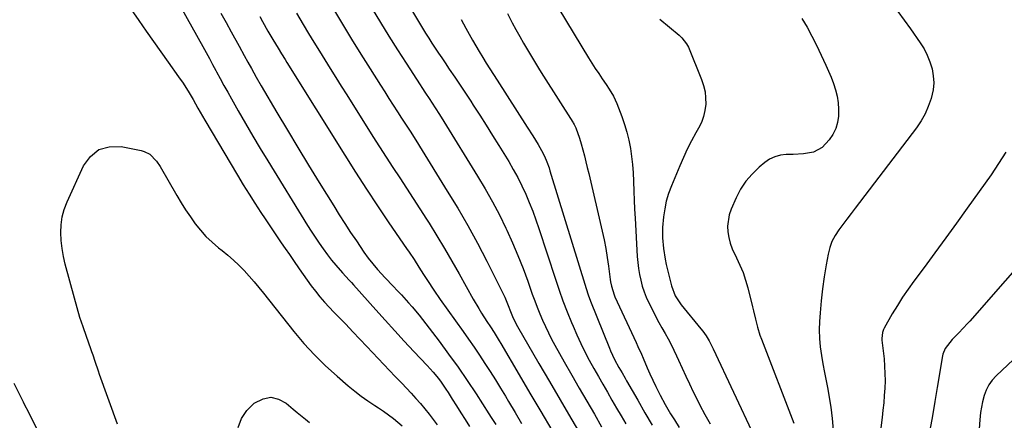
# Model space of a CAD drawing. Units: inches. Extents: x 1825760 to 1831092, y 463332 to 468617.
# Drawn here: x 1826744 to 1827168, y 464641 to 464814 of the extents above; entities that cross this region are included whole.
import ezdxf

# ---------------------------------------------------------------- set-up
doc = ezdxf.new("R2010")
doc.units = ezdxf.units.IN
doc.header["$MEASUREMENT"] = 0
doc.layers.add('7', color=7, linetype='Continuous')
doc.layers.add('8', color=7, linetype='Continuous')

msp = doc.modelspace()

# ---------------------------------------------------------------- linework, layer by layer
at = {"layer": '7', "color": 18}
for points in [[(1826779.81, 464835.5, 2022), (1826794.95, 464813.5, 2022), (1826798.09, 464808.97, 2022), (1826801.25, 464804.45, 2022), (1826804.44, 464799.96, 2022), (1826807.65, 464795.48, 2022), (1826812.16, 464789.22, 2022), (1826814.06, 464786.51, 2022), (1826816.73, 464782.33, 2022), (1826818.4, 464779.47, 2022), (1826820.49, 464775.69, 2022), (1826821.47, 464773.95, 2022), (1826823.47, 464770.5, 2022), (1826837.6, 464746.71, 2022), (1826840.05, 464742.65, 2022), (1826842.54, 464738.61, 2022), (1826845.08, 464734.6, 2022), (1826847.66, 464730.62, 2022), (1826849.47, 464727.86, 2022), (1826851.18, 464725.28, 2022), (1826852.91, 464722.71, 2022), (1826854.65, 464720.16, 2022), (1826856.41, 464717.62, 2022), (1826858.18, 464715.08, 2022), (1826859.93, 464712.53, 2022), (1826861.67, 464709.97, 2022), (1826864.1, 464706.37, 2022), (1826865.81, 464703.89, 2022), (1826867.56, 464701.43, 2022), (1826869.36, 464699.01, 2022), (1826871.21, 464696.63, 2022), (1826873.12, 464694.29, 2022), (1826875.08, 464692, 2022), (1826877.1, 464689.77, 2022), (1826879.18, 464687.58, 2022), (1826881.14, 464685.57, 2022), (1826884.22, 464682.39, 2022), (1826887.28, 464679.2, 2022), (1826890.32, 464675.99, 2022), (1826893.34, 464672.77, 2022), (1826895.78, 464670.15, 2022), (1826898.21, 464667.56, 2022), (1826900.65, 464664.98, 2022), (1826903.12, 464662.43, 2022), (1826905.59, 464659.89, 2022), (1826908.48, 464656.93, 2022), (1826910.52, 464654.78, 2022), (1826912.53, 464652.6, 2022), (1826914.53, 464650.41, 2022), (1826916.47, 464648.17, 2022), (1826918.38, 464645.9, 2022), (1826920.22, 464643.59, 2022), (1826922.02, 464641.23, 2022), (1826923.72, 464638.96, 2022)], [(1826906.97, 464827.63, 2008), (1826916.05, 464812.38, 2008), (1826917.37, 464810.2, 2008), (1826918.7, 464808.03, 2008), (1826920.06, 464805.88, 2008), (1826921.44, 464803.74, 2008), (1826922.83, 464801.61, 2008), (1826924.24, 464799.49, 2008), (1826925.65, 464797.37, 2008), (1826927.07, 464795.26, 2008), (1826928.91, 464792.56, 2008), (1826931.24, 464789.09, 2008), (1826933.56, 464785.62, 2008), (1826935.87, 464782.13, 2008), (1826938.16, 464778.64, 2008), (1826939.24, 464776.98, 2008), (1826942.04, 464772.64, 2008), (1826944.83, 464768.28, 2008), (1826947.57, 464763.91, 2008), (1826950.3, 464759.52, 2008), (1826954.54, 464752.62, 2008), (1826956.54, 464749.2, 2008), (1826958.45, 464745.73, 2008), (1826960.22, 464742.18, 2008), (1826961.88, 464738.59, 2008), (1826963.42, 464734.93, 2008), (1826964.89, 464731.25, 2008), (1826966.25, 464727.53, 2008), (1826967.53, 464723.78, 2008), (1826974.68, 464701.84, 2008), (1826976.28, 464697.14, 2008), (1826977.95, 464692.46, 2008), (1826979.73, 464687.83, 2008), (1826981.59, 464683.23, 2008), (1826982.3, 464681.53, 2008), (1826983.92, 464677.83, 2008), (1826985.61, 464674.16, 2008), (1826987.43, 464670.54, 2008), (1826989.31, 464666.96, 2008), (1826991.33, 464663.32, 2008), (1826993.25, 464659.89, 2008), (1826995.19, 464656.47, 2008), (1826997.14, 464653.05, 2008), (1826999.11, 464649.65, 2008), (1827001.07, 464646.24, 2008), (1827003.04, 464642.84, 2008), (1827005.01, 464639.43, 2008)], [(1826878.9, 464818.36, 2012), (1826882.83, 464811.9, 2012), (1826886.79, 464805.46, 2012), (1826890.79, 464799.04, 2012), (1826894.81, 464792.64, 2012), (1826899.21, 464785.67, 2012), (1826901.05, 464782.77, 2012), (1826902.89, 464779.87, 2012), (1826904.74, 464776.97, 2012), (1826906.59, 464774.08, 2012), (1826908.36, 464771.32, 2012), (1826910.3, 464768.3, 2012), (1826912.26, 464765.29, 2012), (1826914.21, 464762.28, 2012), (1826915.16, 464760.76, 2012), (1826916.11, 464759.24, 2012), (1826928.06, 464739.92, 2012), (1826932.54, 464732.47, 2012), (1826936.89, 464724.96, 2012), (1826941.05, 464717.34, 2012), (1826945.08, 464709.64, 2012), (1826951.22, 464697.58, 2012), (1826952.86, 464694.11, 2012), (1826954.32, 464690.55, 2012), (1826955.34, 464687.9, 2012), (1826956.52, 464685.1, 2012), (1826958.37, 464681.48, 2012), (1826967.58, 464665.51, 2012), (1826972.14, 464657.63, 2012), (1826976.71, 464649.75, 2012), (1826981.29, 464641.89, 2012), (1826985.89, 464634.03, 2012)], [(1826976.13, 464818.53, 2002), (1826989.02, 464797.43, 2002), (1826990.45, 464795.14, 2002), (1826991.89, 464792.86, 2002), (1826993.37, 464790.61, 2002), (1826994.88, 464788.37, 2002), (1826996.6, 464785.85, 2002), (1826997.89, 464783.9, 2002), (1826999.7, 464780.89, 2002), (1827001.17, 464777.71, 2002), (1827003.36, 464772.01, 2002), (1827004.53, 464768.66, 2002), (1827005.55, 464765.27, 2002), (1827006.37, 464761.83, 2002), (1827007.04, 464758.34, 2002), (1827007.54, 464754.83, 2002), (1827007.95, 464751.3, 2002), (1827008.22, 464747.76, 2002), (1827008.4, 464744.21, 2002), (1827008.55, 464739.76, 2002), (1827008.71, 464735.91, 2002), (1827008.89, 464732.06, 2002), (1827009.09, 464728.22, 2002), (1827010.02, 464711.6, 2002), (1827010.24, 464709.02, 2002), (1827010.53, 464706.46, 2002), (1827010.96, 464703.92, 2002), (1827011.48, 464701.39, 2002), (1827012.15, 464698.9, 2002), (1827012.94, 464696.46, 2002), (1827013.89, 464694.07, 2002), (1827014.96, 464691.72, 2002), (1827016.82, 464688, 2002), (1827018.05, 464685.59, 2002), (1827019.32, 464683.19, 2002), (1827020.64, 464680.81, 2002), (1827021.99, 464678.46, 2002), (1827023.32, 464676.09, 2002), (1827024.6, 464673.7, 2002), (1827025.8, 464671.27, 2002), (1827026.95, 464668.81, 2002), (1827027.8, 464666.9, 2002), (1827029.35, 464663.47, 2002), (1827030.93, 464660.05, 2002), (1827032.54, 464656.66, 2002), (1827034.18, 464653.27, 2002), (1827034.96, 464651.67, 2002), (1827037.06, 464647.52, 2002), (1827039.22, 464643.41, 2002), (1827041.49, 464639.35, 2002)], [(1826830.4, 464816.68, 2018), (1826832.63, 464812.63, 2018), (1826834.86, 464808.58, 2018), (1826838.22, 464802.44, 2018), (1826840.36, 464798.48, 2018), (1826841.97, 464795.52, 2018), (1826843.52, 464792.77, 2018), (1826845.64, 464789.04, 2018), (1826847.79, 464785.34, 2018), (1826854.58, 464773.83, 2018), (1826859.09, 464766.24, 2018), (1826863.62, 464758.67, 2018), (1826868.2, 464751.12, 2018), (1826872.8, 464743.6, 2018), (1826879.05, 464733.45, 2018), (1826881.43, 464729.63, 2018), (1826883.85, 464725.84, 2018), (1826886.32, 464722.08, 2018), (1826888.83, 464718.34, 2018), (1826892.11, 464713.52, 2018), (1826893.95, 464710.95, 2018), (1826895.92, 464708.47, 2018), (1826897.98, 464706.07, 2018), (1826901.32, 464702.48, 2018), (1826904.69, 464698.91, 2018), (1826906.64, 464696.83, 2018), (1826908.23, 464695.12, 2018), (1826911.37, 464691.64, 2018), (1826912.91, 464689.88, 2018), (1826915.92, 464686.3, 2018), (1826918.8, 464682.62, 2018), (1826924.51, 464675.07, 2018), (1826928.64, 464669.49, 2018), (1826932.69, 464663.85, 2018), (1826936.62, 464658.12, 2018), (1826940.46, 464652.33, 2018), (1826946.04, 464643.7, 2018), (1826947.02, 464642.18, 2018), (1826948.93, 464639.11, 2018)], [(1826847.13, 464815.22, 2016), (1826848.29, 464813.13, 2016), (1826850.66, 464808.98, 2016), (1826852.83, 464805.3, 2016), (1826855.07, 464801.57, 2016), (1826856.58, 464799.1, 2016), (1826858.1, 464796.63, 2016), (1826858.87, 464795.4, 2016), (1826883.81, 464755.35, 2016), (1826888.46, 464748, 2016), (1826893.17, 464740.7, 2016), (1826897.97, 464733.45, 2016), (1826902.85, 464726.25, 2016), (1826910.52, 464715.06, 2016), (1826911.6, 464713.48, 2016), (1826913.71, 464710.3, 2016), (1826915.78, 464707.08, 2016), (1826917.84, 464703.86, 2016), (1826919.48, 464701.31, 2016), (1826922.21, 464697.17, 2016), (1826925.03, 464693.11, 2016), (1826934.86, 464679.34, 2016), (1826937.27, 464675.92, 2016), (1826939.65, 464672.47, 2016), (1826941.99, 464669, 2016), (1826944.29, 464665.51, 2016), (1826946.56, 464661.99, 2016), (1826948.79, 464658.45, 2016), (1826950.97, 464654.88, 2016), (1826953.13, 464651.29, 2016), (1826954.47, 464649.03, 2016), (1826957.27, 464644.3, 2016), (1826960.08, 464639.57, 2016)], [(1826863.04, 464816.62, 2014), (1826865.93, 464811.78, 2014), (1826868.23, 464807.95, 2014), (1826870.55, 464804.13, 2014), (1826872.88, 464800.32, 2014), (1826875.23, 464796.52, 2014), (1826877.59, 464792.73, 2014), (1826879.95, 464788.94, 2014), (1826882.32, 464785.15, 2014), (1826884.7, 464781.37, 2014), (1826896, 464763.42, 2014), (1826898.84, 464758.94, 2014), (1826901.71, 464754.48, 2014), (1826904.62, 464750.04, 2014), (1826907.55, 464745.62, 2014), (1826910.48, 464741.2, 2014), (1826913.38, 464736.75, 2014), (1826916.24, 464732.29, 2014), (1826919.07, 464727.8, 2014), (1826920.18, 464726.01, 2014), (1826923.51, 464720.59, 2014), (1826926.8, 464715.15, 2014), (1826930, 464709.65, 2014), (1826933.15, 464704.13, 2014), (1826939.29, 464693.22, 2014), (1826941.65, 464689.17, 2014), (1826942.88, 464687.17, 2014), (1826945.17, 464683.59, 2014), (1826946.69, 464681.24, 2014), (1826948.21, 464678.88, 2014), (1826950.44, 464675.31, 2014), (1826951.15, 464674.1, 2014), (1826959.06, 464660.59, 2014), (1826963.73, 464652.63, 2014), (1826968.41, 464644.67, 2014), (1826973.09, 464636.72, 2014)], [(1826934.02, 464813.99, 2006), (1826936.12, 464810.18, 2006), (1826937.52, 464807.62, 2006), (1826938.94, 464805.09, 2006), (1826940.38, 464802.57, 2006), (1826941.86, 464800.08, 2006), (1826943.36, 464797.6, 2006), (1826944.89, 464795.14, 2006), (1826946.42, 464792.68, 2006), (1826947.97, 464790.23, 2006), (1826949.53, 464787.79, 2006), (1826962.56, 464767.44, 2006), (1826964.91, 464763.74, 2006), (1826967.21, 464760.01, 2006), (1826968.76, 464757.41, 2006), (1826969.99, 464755, 2006), (1826971.03, 464752.5, 2006), (1826971.95, 464749.95, 2006), (1826972.36, 464748.66, 2006), (1826987.94, 464697.89, 2006), (1826988.85, 464695.13, 2006), (1826989.87, 464692.41, 2006), (1826997.99, 464672.1, 2006), (1826998.5, 464670.87, 2006), (1827000.24, 464667.26, 2006), (1827002.13, 464663.79, 2006), (1827003.44, 464661.49, 2006), (1827004.74, 464659.2, 2006), (1827005.4, 464658.05, 2006), (1827010.24, 464649.57, 2006), (1827013.34, 464644.19, 2006), (1827016.47, 464638.83, 2006)], [(1826954, 464816.52, 2004), (1826956.11, 464812.52, 2004), (1826957.69, 464809.58, 2004), (1826959.3, 464806.64, 2004), (1826960.95, 464803.74, 2004), (1826962.63, 464800.85, 2004), (1826964.34, 464797.98, 2004), (1826966.08, 464795.12, 2004), (1826967.84, 464792.27, 2004), (1826969.62, 464789.44, 2004), (1826982.19, 464769.66, 2004), (1826982.4, 464769.33, 2004), (1826982.8, 464768.65, 2004), (1826983.51, 464767.25, 2004), (1826985.11, 464762.75, 2004), (1826985.83, 464760.27, 2004), (1826986.52, 464757.68, 2004), (1826987.19, 464755.13, 2004), (1826987.84, 464752.58, 2004), (1826988.46, 464750.03, 2004), (1826989.07, 464747.47, 2004), (1826994.86, 464722.62, 2004), (1826995.68, 464718.85, 2004), (1826996.42, 464715.06, 2004), (1826997.06, 464711.26, 2004), (1826997.62, 464707.44, 2004), (1826998.37, 464701.72, 2004), (1826998.51, 464700.76, 2004), (1826998.87, 464698.85, 2004), (1826999.99, 464695.14, 2004), (1827000.37, 464694.25, 2004), (1827009.52, 464674.52, 2004), (1827010.3, 464672.85, 2004), (1827011.83, 464669.51, 2004), (1827012.56, 464667.82, 2004), (1827014.31, 464663.63, 2004), (1827015.48, 464660.93, 2004), (1827016.69, 464658.24, 2004), (1827017.96, 464655.58, 2004), (1827019.84, 464651.81, 2004), (1827022.03, 464647.73, 2004), (1827024.39, 464643.76, 2004), (1827026.02, 464641.16, 2004), (1827028.06, 464637.89, 2004)], [(1827080.97, 464814.33, 1998), (1827083.28, 464810.6, 1998), (1827085.38, 464806.75, 1998), (1827087.35, 464802.83, 1998), (1827091.36, 464794.27, 1998), (1827092.53, 464791.64, 1998), (1827093.63, 464788.99, 1998), (1827094.61, 464786.29, 1998), (1827095.53, 464783.57, 1998), (1827096.23, 464780.8, 1998), (1827096.72, 464778.01, 1998), (1827096.89, 464775.18, 1998), (1827096.85, 464772.29, 1998), (1827096.39, 464769.5, 1998), (1827095.61, 464766.83, 1998), (1827094.36, 464764.35, 1998), (1827092.79, 464762, 1998), (1827089.75, 464758.66, 1998), (1827086.11, 464756.67, 1998), (1827081.78, 464755.95, 1998), (1827077.3, 464755.68, 1998), (1827074.3, 464755.61, 1998), (1827071.77, 464755.32, 1998), (1827069.36, 464754.71, 1998), (1827067.12, 464753.61, 1998), (1827065.01, 464752.2, 1998), (1827062.54, 464750.14, 1998), (1827059.53, 464747.25, 1998), (1827056.83, 464744.13, 1998), (1827054.6, 464740.66, 1998), (1827052.67, 464736.96, 1998), (1827050.55, 464732.05, 1998), (1827049.73, 464729.68, 1998), (1827048.99, 464724.8, 1998), (1827049.06, 464722.29, 1998), (1827049.48, 464719.79, 1998), (1827050.06, 464717.35, 1998), (1827050.92, 464714.99, 1998), (1827052.81, 464711.02, 1998), (1827054.29, 464707.88, 1998), (1827055.63, 464704.69, 1998), (1827056.74, 464701.41, 1998), (1827057.71, 464698.07, 1998), (1827059.75, 464689.96, 1998), (1827060.19, 464688.2, 1998), (1827061.04, 464684.66, 1998), (1827061.88, 464681.13, 1998), (1827062.94, 464677.65, 1998), (1827063.55, 464675.94, 1998), (1827077.5, 464639.7, 1998)], [(1827122.41, 464817.35, 1996), (1827125.21, 464813.64, 1996), (1827127.93, 464809.87, 1996), (1827132.08, 464803.93, 1996), (1827133.72, 464801.29, 1996), (1827135.15, 464798.55, 1996), (1827136.28, 464795.68, 1996), (1827137.2, 464792.71, 1996), (1827137.71, 464789.68, 1996), (1827137.9, 464786.65, 1996), (1827137.6, 464783.63, 1996), (1827136.74, 464779.79, 1996), (1827135.57, 464776.45, 1996), (1827134.17, 464773.23, 1996), (1827132.43, 464770.19, 1996), (1827130.45, 464767.26, 1996), (1827104.05, 464732.49, 1996), (1827102.27, 464730.15, 1996), (1827100.49, 464727.81, 1996), (1827098.71, 464725.47, 1996), (1827096.93, 464723.13, 1996), (1827095.34, 464720.71, 1996), (1827094.01, 464718.17, 1996), (1827093.04, 464715.48, 1996), (1827092.33, 464712.67, 1996), (1827091.51, 464708.12, 1996), (1827090.67, 464702.94, 1996), (1827089.94, 464697.74, 1996), (1827089.38, 464692.53, 1996), (1827088.93, 464687.3, 1996), (1827088.67, 464683.65, 1996), (1827088.55, 464679.95, 1996), (1827088.61, 464676.26, 1996), (1827088.94, 464672.59, 1996), (1827089.44, 464668.93, 1996), (1827090.1, 464665.27, 1996), (1827090.77, 464661.62, 1996), (1827091.46, 464657.97, 1996), (1827092.16, 464654.32, 1996), (1827092.69, 464651.66, 1996), (1827093.52, 464646.67, 1996), (1827094.15, 464641.66, 1996), (1827094.49, 464636.63, 1996)], [(1826785.81, 464639.24, 2024), (1826778.06, 464660.77, 2024), (1826777.58, 464662.15, 2024), (1826776.16, 464666.3, 2024), (1826775.23, 464669.07, 2024), (1826774.75, 464670.45, 2024), (1826774.26, 464671.83, 2024), (1826772.34, 464677.18, 2024), (1826770.93, 464681.25, 2024), (1826769.59, 464685.34, 2024), (1826768.35, 464689.46, 2024), (1826767.18, 464693.6, 2024), (1826763.22, 464708.33, 2024), (1826762.45, 464711.7, 2024), (1826761.84, 464715.08, 2024), (1826761.49, 464718.51, 2024), (1826761.3, 464721.96, 2024), (1826761.47, 464725.38, 2024), (1826761.93, 464728.74, 2024), (1826762.83, 464732, 2024), (1826764.03, 464735.21, 2024), (1826771.05, 464750.75, 2024), (1826774.09, 464754.83, 2024), (1826777.72, 464757.77, 2024), (1826782.22, 464759.02, 2024), (1826787.31, 464759.14, 2024), (1826796, 464757.43, 2024), (1826797.32, 464757.04, 2024), (1826799.71, 464755.78, 2024), (1826802.63, 464752.81, 2024)], [(1827169.05, 464756.72, 1994), (1827165.92, 464751.75, 1994), (1827162.62, 464746.88, 1994), (1827152.37, 464732.49, 1994), (1827147.75, 464726.07, 1994), (1827143.11, 464719.66, 1994), (1827138.43, 464713.28, 1994), (1827133.73, 464706.93, 1994), (1827129.33, 464701.03, 1994), (1827126.86, 464697.6, 1994), (1827124.48, 464694.1, 1994), (1827122.23, 464690.53, 1994), (1827120.05, 464686.9, 1994), (1827116.5, 464680.71, 1994), (1827116.2, 464680.12, 1994), (1827115.78, 464678.89, 1994), (1827115.55, 464676.26, 1994), (1827115.59, 464675.59, 1994), (1827116.46, 464667.49, 1994), (1827116.72, 464664.34, 1994), (1827116.88, 464661.18, 1994), (1827116.89, 464658.01, 1994), (1827116.79, 464654.85, 1994), (1827116.59, 464651.68, 1994), (1827116.34, 464648.52, 1994), (1827116.01, 464645.37, 1994), (1827115.64, 464642.22, 1994), (1827111.73, 464612.04, 1994)], [(1826802.63, 464752.81, 2024), (1826804.18, 464750.48, 2024), (1826811.4, 464737.95, 2024), (1826813.26, 464734.84, 2024), (1826815.18, 464731.76, 2024), (1826817.21, 464728.75, 2024), (1826819.3, 464725.79, 2024), (1826821.54, 464722.96, 2024), (1826823.94, 464720.27, 2024), (1826826.55, 464717.8, 2024), (1826829.3, 464715.46, 2024), (1826830.9, 464714.22, 2024), (1826833.39, 464712.18, 2024), (1826835.82, 464710.07, 2024), (1826838.14, 464707.85, 2024), (1826840.39, 464705.54, 2024), (1826842.55, 464703.16, 2024), (1826844.68, 464700.74, 2024), (1826846.76, 464698.28, 2024), (1826848.79, 464695.78, 2024), (1826861.89, 464679.3, 2024), (1826866.23, 464674.15, 2024), (1826870.75, 464669.17, 2024), (1826875.55, 464664.46, 2024), (1826880.53, 464659.93, 2024), (1826885.34, 464655.79, 2024), (1826888.1, 464653.52, 2024), (1826890.92, 464651.34, 2024), (1826893.83, 464649.28, 2024), (1826896.8, 464647.31, 2024), (1826898.36, 464646.32, 2024), (1826900.57, 464644.86, 2024), (1826902.73, 464643.32, 2024), (1826904.82, 464641.7, 2024), (1826908.59, 464638.52, 2024)], [(1827184.03, 464718.57, 1992), (1827153.42, 464683.76, 1992), (1827152.5, 464682.74, 1992), (1827150.62, 464680.73, 1992), (1827148.69, 464678.76, 1992), (1827145.86, 464675.75, 1992), (1827142.79, 464671.97, 1992), (1827141.88, 464669.47, 1992), (1827141.74, 464668.82, 1992), (1827139.45, 464655.17, 1992), (1827138.4, 464648.99, 1992), (1827137.35, 464642.81, 1992), (1827136.3, 464636.63, 1992)], [(1826765.25, 464608.16, 2022), (1826747.62, 464644.03, 2022), (1826745.58, 464648.04, 2022), (1826745.25, 464648.72, 2022), (1826744.92, 464649.39, 2022), (1826741.27, 464656.89, 2022)], [(1826837.87, 464637.79, 2026), (1826839.23, 464641.75, 2026), (1826841.62, 464645.2, 2026), (1826844.69, 464648.3, 2026), (1826848.63, 464650.28, 2026), (1826851.98, 464650.89, 2026), (1826855.28, 464650.09, 2026), (1826858.57, 464648.37, 2026), (1826861.57, 464645.82, 2026), (1826863.33, 464644.34, 2026), (1826866.86, 464641.39, 2026), (1826868.63, 464639.93, 2026)]]:
    msp.add_polyline3d(points, dxfattribs=at)
at = {"layer": '8', "color": 18}
for points in [[(1826803.65, 464836.46, 2020), (1826822.57, 464802.33, 2020), (1826824, 464799.74, 2020), (1826825.42, 464797.14, 2020), (1826826.83, 464794.54, 2020), (1826828.23, 464791.94, 2020), (1826828.56, 464791.33, 2020), (1826830.13, 464788.42, 2020), (1826831.71, 464785.51, 2020), (1826833.31, 464782.62, 2020), (1826834.92, 464779.74, 2020), (1826837.85, 464774.55, 2020), (1826840.96, 464769.09, 2020), (1826844.12, 464763.66, 2020), (1826847.34, 464758.27, 2020), (1826850.6, 464752.9, 2020), (1826867.7, 464725.09, 2020), (1826869.33, 464722.52, 2020), (1826871, 464719.96, 2020), (1826872.73, 464717.45, 2020), (1826874.49, 464714.97, 2020), (1826876.39, 464712.37, 2020), (1826878.14, 464710.08, 2020), (1826880.01, 464707.84, 2020), (1826882.85, 464704.64, 2020), (1826885.71, 464701.48, 2020), (1826886.67, 464700.42, 2020), (1826887.62, 464699.36, 2020), (1826897.25, 464688.61, 2020), (1826901.32, 464684.1, 2020), (1826905.4, 464679.61, 2020), (1826909.52, 464675.15, 2020), (1826913.66, 464670.7, 2020), (1826919.43, 464664.53, 2020), (1826920.68, 464663.17, 2020), (1826921.9, 464661.78, 2020), (1826924.24, 464658.93, 2020), (1826925.36, 464657.46, 2020), (1826927.48, 464654.44, 2020), (1826928.49, 464652.89, 2020), (1826930.23, 464650.11, 2020), (1826932.08, 464647.15, 2020), (1826933.93, 464644.18, 2020), (1826935.78, 464641.22, 2020), (1826937.63, 464638.26, 2020)], [(1826895.58, 464818.58, 2010), (1826899.22, 464812.67, 2010), (1826902.89, 464806.77, 2010), (1826906.6, 464800.9, 2010), (1826910.33, 464795.04, 2010), (1826916.33, 464785.72, 2010), (1826917.09, 464784.54, 2010), (1826918.62, 464782.19, 2010), (1826920.17, 464779.86, 2010), (1826922.84, 464775.8, 2010), (1826924.71, 464772.9, 2010), (1826926.55, 464769.98, 2010), (1826941.14, 464746.36, 2010), (1826944.42, 464740.85, 2010), (1826947.57, 464735.27, 2010), (1826950.53, 464729.58, 2010), (1826953.37, 464723.83, 2010), (1826953.75, 464723.01, 2010), (1826956.21, 464717.58, 2010), (1826958.56, 464712.1, 2010), (1826960.73, 464706.54, 2010), (1826962.78, 464700.94, 2010), (1826964.73, 464695.36, 2010), (1826965.76, 464692.53, 2010), (1826966.83, 464689.71, 2010), (1826967.95, 464686.92, 2010), (1826969.12, 464684.14, 2010), (1826970.36, 464681.39, 2010), (1826971.66, 464678.68, 2010), (1826973.05, 464676, 2010), (1826974.48, 464673.35, 2010), (1826978.54, 464666.17, 2010), (1826981.75, 464660.49, 2010), (1826984.98, 464654.82, 2010), (1826988.24, 464649.17, 2010), (1826991.51, 464643.53, 2010), (1826994.64, 464638.15, 2010)], [(1827019.78, 464814.05, 2000), (1827028.02, 464807.14, 2000), (1827029.23, 464806.03, 2000), (1827031.31, 464803.51, 2000), (1827032.05, 464802.05, 2000), (1827037.78, 464787.99, 2000), (1827038.63, 464785.4, 2000), (1827039.25, 464782.78, 2000), (1827039.51, 464780.1, 2000), (1827039.53, 464777.38, 2000), (1827039.18, 464774.69, 2000), (1827038.6, 464772.06, 2000), (1827037.66, 464769.54, 2000), (1827036.48, 464767.09, 2000), (1827035.29, 464764.99, 2000), (1827033.4, 464761.51, 2000), (1827031.59, 464757.99, 2000), (1827029.91, 464754.4, 2000), (1827028.32, 464750.77, 2000), (1827024.71, 464742.1, 2000), (1827023.53, 464738.87, 2000), (1827022.55, 464735.59, 2000), (1827021.85, 464732.23, 2000), (1827021.36, 464728.82, 2000), (1827020.96, 464724.23, 2000), (1827020.91, 464719.64, 2000), (1827021.28, 464715.05, 2000), (1827022.01, 464710.5, 2000), (1827022.5, 464708.25, 2000), (1827024.76, 464698.92, 2000), (1827026.39, 464694.65, 2000), (1827028.95, 464690.85, 2000), (1827037.45, 464680.47, 2000), (1827038.24, 464679.47, 2000), (1827039.71, 464677.39, 2000), (1827041.05, 464675.22, 2000), (1827042.25, 464672.98, 2000), (1827042.81, 464671.84, 2000), (1827060.24, 464634.36, 2000)], [(1827179.59, 464674.03, 1990), (1827164.85, 464660.19, 1990), (1827163.14, 464658.3, 1990), (1827161.66, 464656.27, 1990), (1827160.53, 464654.02, 1990), (1827159.64, 464651.64, 1990), (1827158.94, 464648.88, 1990), (1827158.15, 464644.29, 1990), (1827157.87, 464641.11, 1990), (1827157.5, 464637.29, 1990)]]:
    msp.add_polyline3d(points, dxfattribs=at)

doc.saveas('drawing.dxf')
